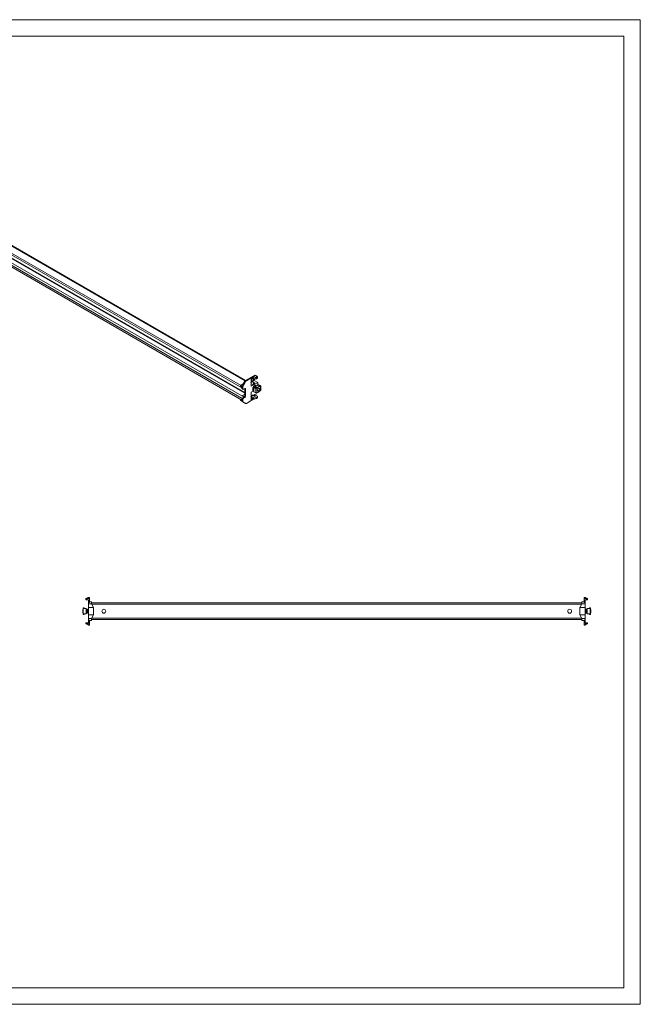
# Model space of a CAD drawing. Units: millimetres. Extents: x 2338 to 4861, y 1016 to 2907.
# Drawn here: x 3738 to 4861, y 1016 to 2798 of the extents above; entities that cross this region are included whole.
import ezdxf

# ---------------------------------------------------------------- set-up
doc = ezdxf.new("R2010")
doc.units = ezdxf.units.MM

msp = doc.modelspace()

# ---------------------------------------------------------------- linework, layer by layer
at = {"linetype": 'Continuous', "lineweight": 15}
for p, q in [((2338.002, 2798.085), (4861.002, 2798.085)), ((4861.002, 1016.085), (4861.002, 2798.085)), ((2413.002, 2768.085), (4831.002, 2768.085)), ((4831.002, 1046.085), (4831.002, 2768.085)), ((2413.002, 1046.085), (4831.002, 1046.085)), ((2338.002, 1016.085), (4861.002, 1016.085))]:
    msp.add_line(p, q, dxfattribs=at)
at = {"color": 7, "linetype": 'Continuous', "lineweight": 15}
for p, q in [((3507.791, 2496.774), (4140.156, 2131.717)), ((4146.5, 2145.097), (3523.337, 2504.841)), ((4143.918, 2115.086), (3512.419, 2479.642)), ((3507.791, 2474.809), (4140.156, 2109.752)), ((4137.328, 2136.368), (4142.984, 2139.634)), ((4140.156, 2134.735), (4145.368, 2143.763)), ((4141.57, 2133.919), (4146.783, 2142.947)), ((4145.368, 2143.763), (4146.783, 2142.947)), ((4146.868, 2145.347), (4163.314, 2154.841)), ((4148.283, 2144.53), (4146.868, 2145.347)), ((4148.283, 2144.53), (4157.127, 2149.636)), ((4156.183, 2141.742), (4157.127, 2142.287)), ((4156.402, 2141.644), (4156.207, 2141.756)), ((4158.011, 2150.146), (4156.42, 2150.044)), ((4157.127, 2149.636), (4156.42, 2150.044)), ((4157.127, 2149.636), (4157.127, 2142.287)), ((4157.127, 2142.741), (4158.011, 2142.797)), ((4157.127, 2134.53), (4168.794, 2141.265)), ((4157.127, 2140.042), (4157.127, 2134.53)), ((4157.127, 2139.137), (4159.703, 2137.65)), ((4160.132, 2151.371), (4158.011, 2150.146)), ((4158.011, 2150.146), (4158.011, 2142.797)), ((4158.011, 2142.797), (4159.975, 2143.931)), ((4158.439, 2143.044), (4162.076, 2145.143)), ((4163.743, 2139.982), (4158.439, 2143.044)), ((4159.703, 2137.65), (4163.743, 2139.982)), ((4164.728, 2154.024), (4160.132, 2151.371)), ((4160.132, 2151.371), (4160.132, 2147.9)), ((4160.132, 2151.371), (4161.9, 2148.717)), ((4160.132, 2147.9), (4161.9, 2146.88)), ((4161.9, 2148.717), (4167.91, 2152.187)), ((4161.9, 2148.513), (4167.91, 2151.983)), ((4166.646, 2149.62), (4161.9, 2148.513)), ((4161.9, 2148.717), (4161.9, 2148.513)), ((4161.9, 2148.513), (4161.9, 2146.88)), ((4161.9, 2146.88), (4166.646, 2147.987)), ((4168.794, 2141.265), (4162.076, 2145.143)), ((4163.314, 2154.841), (4164.728, 2154.024)), ((4166.246, 2153.824), (4164.314, 2154.94)), ((4168.476, 2150.677), (4166.646, 2149.62)), ((4166.646, 2149.62), (4166.646, 2147.987)), ((4166.646, 2147.987), (4168.476, 2149.043)), ((4167.91, 2151.983), (4168.476, 2152.309)), ((4167.91, 2151.983), (4167.91, 2152.187)), ((4168.476, 2152.309), (4168.476, 2150.677)), ((4168.476, 2150.677), (4168.476, 2149.043)), ((4168.794, 2141.265), (4168.794, 2137.346)), ((4137.328, 2135.143), (4137.328, 2136.368)), ((4137.328, 2136.368), (4140.156, 2134.735)), ((4140.156, 2133.511), (4137.328, 2135.143)), ((4141.57, 2133.919), (4140.156, 2134.735)), ((4140.156, 2130.857), (4140.156, 2133.511)), ((4141.57, 2130.04), (4140.156, 2130.857)), ((4140.57, 2129.941), (4141.985, 2129.125)), ((4141.57, 2130.04), (4141.57, 2133.919)), ((4145.106, 2130.448), (4142.985, 2129.224)), ((4146.52, 2129.632), (4145.106, 2130.448)), ((4145.106, 2117.383), (4145.106, 2130.448)), ((4146.52, 2116.567), (4146.52, 2129.632)), ((4161.541, 2126.463), (4157.127, 2123.915)), ((4157.127, 2123.915), (4157.127, 2118.403)), ((4161.184, 2133.279), (4159.884, 2132.529)), ((4159.884, 2132.529), (4160.203, 2132.346)), ((4159.884, 2132.529), (4159.884, 2126.65)), ((4160.203, 2126.467), (4159.884, 2126.65)), ((4160.203, 2132.346), (4161.502, 2133.096)), ((4160.203, 2126.467), (4160.203, 2132.346)), ((4161.502, 2127.217), (4160.203, 2126.467)), ((4161.502, 2127.217), (4161.502, 2133.096)), ((4161.541, 2132.632), (4161.541, 2124.793)), ((4161.731, 2132.82), (4161.564, 2132.723)), ((4165.406, 2130.322), (4161.564, 2132.54)), ((4161.564, 2124.701), (4161.564, 2132.54)), ((4161.564, 2124.701), (4165.406, 2122.483)), ((4162.266, 2132.746), (4161.661, 2133.096)), ((4162.09, 2132.613), (4161.731, 2132.82)), ((4162.362, 2132.733), (4161.731, 2132.82)), ((4162.43, 2135.299), (4161.862, 2134.872)), ((4161.979, 2133.279), (4162.581, 2132.932)), ((4162.119, 2132.627), (4162.09, 2132.613)), ((4165.535, 2130.578), (4162.118, 2132.585)), ((4162.263, 2132.607), (4162.119, 2132.627)), ((4169.43, 2136.889), (4162.642, 2132.97)), ((4165.877, 2131.103), (4162.642, 2132.97)), ((4164.276, 2135.416), (4163.452, 2135.546)), ((4163.972, 2135.464), (4163.904, 2135.623)), ((4165.649, 2134.706), (4164.637, 2135.29)), ((4164.919, 2132.375), (4166.005, 2133.001)), ((4164.919, 2132.007), (4164.919, 2132.375)), ((4165.927, 2131.793), (4164.919, 2132.375)), ((4164.919, 2132.007), (4165.927, 2131.425)), ((4164.919, 2122.764), (4164.919, 2122.576)), ((4165.927, 2121.994), (4164.919, 2122.576)), ((4165.406, 2130.322), (4165.406, 2122.483)), ((4165.659, 2130.563), (4165.695, 2130.579)), ((4165.659, 2130.563), (4165.982, 2130.377)), ((4165.927, 2122.362), (4165.743, 2122.468)), ((4166.015, 2131.182), (4165.877, 2131.103)), ((4167.012, 2132.42), (4165.927, 2131.793)), ((4166.013, 2130.395), (4165.982, 2130.377)), ((4165.982, 2122.538), (4166.013, 2122.553)), ((4167.012, 2132.42), (4166.005, 2133.001)), ((4166.013, 2122.553), (4166.013, 2130.395)), ((4166.014, 2122.553), (4166.015, 2122.519)), ((4166.015, 2131.166), (4166.015, 2131.272)), ((4166.333, 2130.982), (4166.015, 2131.166)), ((4166.015, 2122.519), (4166.333, 2122.335)), ((4166.015, 2122.413), (4166.015, 2122.519)), ((4166.214, 2121.966), (4167.328, 2122.609)), ((4166.333, 2131.089), (4167.631, 2131.838)), ((4166.333, 2130.982), (4166.333, 2131.089)), ((4167.631, 2122.978), (4166.333, 2122.229)), ((4166.333, 2122.335), (4166.333, 2122.229)), ((4167.047, 2136.53), (4167.047, 2135.513)), ((4168.511, 2137.509), (4167.212, 2136.759)), ((4167.811, 2135.954), (4167.212, 2136.3)), ((4168.044, 2132.354), (4167.436, 2132.003)), ((4167.53, 2136.576), (4168.829, 2137.326)), ((4167.53, 2136.484), (4168.129, 2136.138)), ((4168.314, 2132.852), (4168.633, 2132.668)), ((4168.633, 2123.305), (4168.314, 2123.489)), ((4168.38, 2123.416), (4168.698, 2123.233)), ((4168.461, 2126.155), (4168.708, 2126.012)), ((4168.511, 2137.509), (4168.829, 2137.326)), ((4170.68, 2134.435), (4168.605, 2133.237)), ((4168.923, 2133.053), (4168.605, 2133.237)), ((4168.829, 2137.326), (4168.829, 2136.542)), ((4168.923, 2133.053), (4170.998, 2134.251)), ((4170.998, 2124.453), (4168.923, 2123.255)), ((4169.705, 2137.423), (4169.18, 2136.744)), ((4169.872, 2137.52), (4169.705, 2137.423)), ((4169.705, 2137.423), (4170.064, 2137.216)), ((4169.954, 2137.15), (4169.809, 2136.963)), ((4171.348, 2136.086), (4169.88, 2136.934)), ((4170.064, 2137.216), (4169.954, 2137.15)), ((4170.112, 2137.2), (4171.709, 2136.294)), ((4170.19, 2137.52), (4172.011, 2136.469)), ((4170.998, 2134.251), (4170.68, 2134.435)), ((4171.223, 2134.273), (4170.905, 2134.457)), ((4171.967, 2134.912), (4170.959, 2135.494)), ((4171.088, 2135.936), (4172.174, 2136.563)), ((4171.088, 2135.936), (4172.096, 2135.354)), ((4171.863, 2134.558), (4171.278, 2134.22)), ((4171.708, 2131.208), (4171.461, 2131.351)), ((4172.096, 2125.556), (4171.94, 2125.645)), ((4173.182, 2135.981), (4172.096, 2135.354)), ((4172.174, 2136.563), (4173.182, 2135.981)), ((4172.291, 2134.528), (4173.588, 2135.277)), ((4173.588, 2126.417), (4172.291, 2125.668)), ((4172.355, 2125.511), (4173.469, 2126.154)), ((4173.507, 2135.605), (4174.032, 2135.302)), ((4173.588, 2135.171), (4173.588, 2135.277)), ((4173.588, 2135.228), (4173.589, 2135.227)), ((4173.588, 2126.417), (4173.588, 2126.523)), ((4173.59, 2135.136), (4173.614, 2135.156)), ((4173.937, 2134.969), (4173.614, 2135.156)), ((4173.937, 2134.969), (4173.908, 2134.953)), ((4173.908, 2134.953), (4173.908, 2127.111)), ((4173.908, 2127.111), (4173.937, 2127.13)), ((4174.073, 2127.342), (4174.073, 2135.181)), ((4137.328, 2110.239), (4138.321, 2110.812)), ((4137.328, 2109.014), (4137.328, 2110.239)), ((4137.328, 2110.239), (4140.156, 2108.606)), ((4140.156, 2107.381), (4137.328, 2109.014)), ((4140.156, 2111.26), (4141.57, 2110.443)), ((4140.156, 2108.606), (4140.156, 2111.26)), ((4141.57, 2106.565), (4140.156, 2107.381)), ((4145.368, 2104.371), (4140.156, 2107.381)), ((4141.214, 2118.198), (4145.103, 2120.443)), ((4144.775, 2116.142), (4141.214, 2118.198)), ((4141.214, 2116.973), (4141.214, 2118.198)), ((4141.214, 2116.973), (4144.144, 2115.281)), ((4141.57, 2113.709), (4143.692, 2114.934)), ((4142.985, 2112.893), (4141.57, 2113.709)), ((4141.57, 2106.565), (4141.57, 2110.443)), ((4146.783, 2103.555), (4141.57, 2106.565)), ((4142.985, 2112.893), (4145.106, 2114.118)), ((4145.106, 2114.118), (4143.692, 2114.934)), ((4146.52, 2116.567), (4145.106, 2117.383)), ((4146.783, 2103.555), (4145.368, 2104.371)), ((4157.127, 2108.809), (4148.283, 2103.703)), ((4157.127, 2116.158), (4156.183, 2115.613)), ((4156.647, 2116.435), (4157.127, 2116.158)), ((4156.714, 2116.585), (4158.011, 2116.668)), ((4157.069, 2117.757), (4158.561, 2118.618)), ((4157.127, 2116.158), (4157.127, 2108.809)), ((4158.011, 2109.319), (4157.127, 2109.262)), ((4158.011, 2116.668), (4159.975, 2117.802)), ((4158.011, 2109.319), (4158.011, 2116.668)), ((4158.011, 2109.319), (4160.132, 2110.544)), ((4158.561, 2118.618), (4159.975, 2117.802)), ((4166.142, 2117.484), (4160.132, 2114.014)), ((4160.132, 2114.014), (4160.132, 2110.544)), ((4160.132, 2114.014), (4161.9, 2112.994)), ((4161.9, 2111.156), (4160.132, 2110.544)), ((4161.723, 2118.811), (4163.314, 2119.729)), ((4163.137, 2117.994), (4161.723, 2118.811)), ((4166.646, 2114.1), (4161.9, 2112.994)), ((4161.9, 2112.994), (4161.9, 2111.36)), ((4161.9, 2111.36), (4166.646, 2112.467)), ((4162.493, 2111.499), (4161.9, 2111.156)), ((4161.9, 2111.36), (4161.9, 2111.156)), ((4163.137, 2117.994), (4164.728, 2118.913)), ((4163.314, 2119.729), (4164.728, 2118.913)), ((4165.728, 2119.012), (4164.314, 2119.828)), ((4166.142, 2117.484), (4166.142, 2118.096)), ((4166.142, 2117.484), (4167.91, 2116.463)), ((4168.476, 2115.157), (4166.646, 2114.1)), ((4166.646, 2112.467), (4166.646, 2114.1)), ((4166.646, 2112.467), (4168.476, 2113.524)), ((4167.91, 2116.463), (4168.476, 2116.79)), ((4168.476, 2116.79), (4168.476, 2115.157)), ((4168.476, 2113.524), (4168.476, 2115.157)), ((3857.699, 1750.26), (3857.699, 1748.26)), ((3859.699, 1750.26), (3857.699, 1750.26)), ((3857.699, 1748.26), (3859.699, 1748.26)), ((3859.699, 1750.51), (3864.199, 1750.51)), ((3859.699, 1750.26), (3859.699, 1750.51)), ((3859.699, 1750.26), (3859.699, 1748.26)), ((3862.199, 1748.26), (3859.699, 1748.26)), ((3864.199, 1752.51), (3862.199, 1752.51)), ((3862.199, 1748.26), (3862.199, 1747.51)), ((3864.199, 1747.51), (3862.199, 1747.51)), ((3862.199, 1747.51), (3862.199, 1745.51)), ((3864.199, 1752.51), (3864.199, 1750.51)), ((3864.199, 1750.51), (3864.199, 1747.51)), ((3864.199, 1747.51), (3864.199, 1745.51)), ((4759.199, 1750.51), (4759.199, 1752.51)), ((4761.199, 1752.51), (4759.199, 1752.51)), ((4759.199, 1747.51), (4759.199, 1750.51)), ((4759.199, 1750.51), (4763.699, 1750.51)), ((4761.199, 1747.51), (4759.199, 1747.51)), ((4759.199, 1745.51), (4759.199, 1747.51)), ((4761.199, 1748.26), (4761.199, 1747.51)), ((4761.199, 1748.26), (4763.699, 1748.26)), ((4761.199, 1745.51), (4761.199, 1747.51)), ((4763.699, 1750.51), (4763.699, 1750.26)), ((4763.699, 1750.26), (4763.699, 1748.26)), ((4765.699, 1750.26), (4763.699, 1750.26)), ((4763.699, 1748.26), (4765.699, 1748.26)), ((4765.699, 1750.26), (4765.699, 1748.26)), ((3852.549, 1730.51), (3852.199, 1730.51)), ((3852.199, 1730.51), (3852.199, 1727.51)), ((3852.549, 1733.51), (3852.999, 1733.51)), ((3852.549, 1733.51), (3852.549, 1733.243)), ((3852.549, 1732.935), (3852.549, 1733.243)), ((3852.549, 1732.805), (3852.549, 1732.935)), ((3852.999, 1732.805), (3852.549, 1732.805)), ((3852.549, 1732.312), (3852.549, 1732.805)), ((3852.549, 1732.312), (3852.549, 1722.708)), ((3852.55, 1732.31), (3852.549, 1732.312)), ((3852.89, 1732.31), (3852.55, 1732.31)), ((3852.89, 1722.71), (3852.89, 1732.31)), ((3858.324, 1732.31), (3852.89, 1732.31)), ((3852.999, 1733.496), (3852.999, 1733.51)), ((3852.999, 1732.935), (3852.999, 1732.805)), ((3852.999, 1732.312), (3852.999, 1732.805)), ((3854.549, 1733.51), (3853.124, 1733.51)), ((3853.124, 1733.06), (3854.549, 1733.06)), ((3854.549, 1733.51), (3854.549, 1733.06)), ((3858.324, 1732.31), (3858.324, 1722.71)), ((3858.549, 1732.31), (3858.324, 1732.31)), ((3858.549, 1722.71), (3858.549, 1732.31)), ((3858.573, 1731.415), (3858.549, 1731.458)), ((3858.661, 1731.262), (3858.661, 1723.758)), ((3860.136, 1731.11), (3858.999, 1731.11)), ((3860.136, 1731.11), (3860.136, 1723.91)), ((3860.249, 1731.11), (3860.136, 1731.11)), ((3860.699, 1731.11), (3860.249, 1731.11)), ((3860.249, 1731.11), (3860.249, 1723.91)), ((3860.699, 1723.91), (3860.699, 1731.11)), ((3862.199, 1730.51), (3860.699, 1730.51)), ((3862.199, 1745.51), (3864.199, 1745.51)), ((3862.199, 1745.51), (3862.199, 1743.51)), ((3862.199, 1743.51), (3864.199, 1743.51)), ((3862.199, 1743.51), (3862.199, 1740.76)), ((3862.199, 1740.76), (3868.199, 1740.76)), ((3862.199, 1740.76), (3862.199, 1734.01)), ((3862.199, 1734.01), (3862.199, 1721.01)), ((3862.199, 1734.01), (3871.699, 1734.01)), ((3864.199, 1745.51), (3864.199, 1743.51)), ((3868.199, 1744.26), (3864.199, 1744.26)), ((3868.199, 1740.76), (3868.199, 1744.26)), ((4755.199, 1742.51), (3868.199, 1742.51)), ((3868.199, 1740.76), (3871.699, 1734.01)), ((3871.699, 1734.01), (3871.699, 1721.01)), ((4751.699, 1734.01), (4755.199, 1740.76)), ((4751.699, 1721.01), (4751.699, 1734.01)), ((4761.199, 1734.01), (4751.699, 1734.01)), ((4755.199, 1744.26), (4755.199, 1740.76)), ((4759.199, 1744.26), (4755.199, 1744.26)), ((4755.199, 1740.76), (4761.199, 1740.76)), ((4759.199, 1745.51), (4761.199, 1745.51)), ((4759.199, 1743.51), (4759.199, 1745.51)), ((4759.199, 1743.51), (4761.199, 1743.51)), ((4761.199, 1743.51), (4761.199, 1745.51)), ((4761.199, 1740.76), (4761.199, 1743.51)), ((4761.199, 1734.01), (4761.199, 1740.76)), ((4761.199, 1721.01), (4761.199, 1734.01)), ((4762.699, 1730.51), (4761.199, 1730.51)), ((4762.699, 1731.11), (4762.699, 1723.91)), ((4762.699, 1731.11), (4763.149, 1731.11)), ((4763.149, 1723.91), (4763.149, 1731.11)), ((4763.261, 1731.11), (4763.149, 1731.11)), ((4763.261, 1723.91), (4763.261, 1731.11)), ((4764.399, 1731.11), (4763.261, 1731.11)), ((4764.736, 1723.758), (4764.736, 1731.262)), ((4764.849, 1731.458), (4764.825, 1731.415)), ((4765.074, 1732.31), (4764.849, 1732.31)), ((4764.849, 1732.31), (4764.849, 1722.71)), ((4765.074, 1722.71), (4765.074, 1732.31)), ((4770.507, 1732.31), (4765.074, 1732.31)), ((4768.849, 1733.06), (4768.849, 1733.51)), ((4768.849, 1733.51), (4770.274, 1733.51)), ((4768.849, 1733.06), (4770.274, 1733.06)), ((4770.849, 1733.51), (4770.399, 1733.51)), ((4770.399, 1733.51), (4770.399, 1733.496)), ((4770.399, 1732.805), (4770.399, 1732.935)), ((4770.399, 1732.805), (4770.399, 1732.312)), ((4770.849, 1732.805), (4770.399, 1732.805)), ((4770.507, 1732.31), (4770.507, 1722.71)), ((4770.847, 1732.31), (4770.507, 1732.31)), ((4770.849, 1732.312), (4770.847, 1732.31)), ((4770.849, 1733.243), (4770.849, 1733.51)), ((4770.849, 1733.243), (4770.849, 1732.93)), ((4770.849, 1732.935), (4770.849, 1732.805)), ((4770.849, 1732.805), (4770.849, 1732.312)), ((4770.849, 1722.708), (4770.849, 1732.312)), ((4771.199, 1730.51), (4770.849, 1730.51)), ((4771.199, 1724.51), (4771.199, 1730.51)), ((3852.199, 1727.51), (3852.199, 1724.51)), ((3852.199, 1724.51), (3852.549, 1724.51)), ((3852.549, 1722.708), (3852.55, 1722.71)), ((3852.549, 1722.215), (3852.549, 1722.708)), ((3852.549, 1722.215), (3852.999, 1722.215)), ((3852.549, 1722.085), (3852.549, 1722.215)), ((3852.549, 1721.777), (3852.549, 1722.085)), ((3852.549, 1721.777), (3852.549, 1721.51)), ((3852.549, 1721.51), (3852.999, 1721.51)), ((3852.55, 1722.71), (3852.89, 1722.71)), ((3852.89, 1722.71), (3858.324, 1722.71)), ((3852.999, 1722.215), (3852.999, 1722.708)), ((3852.999, 1722.215), (3852.999, 1722.085)), ((3852.999, 1721.51), (3852.999, 1721.524)), ((3854.549, 1721.96), (3853.124, 1721.96)), ((3854.549, 1721.51), (3853.124, 1721.51)), ((3854.549, 1721.96), (3854.549, 1721.51)), ((3858.324, 1722.71), (3858.549, 1722.71)), ((3858.549, 1723.562), (3858.573, 1723.605)), ((3858.999, 1723.91), (3860.136, 1723.91)), ((3860.136, 1723.91), (3860.249, 1723.91)), ((3860.699, 1723.91), (3860.249, 1723.91)), ((3860.699, 1724.51), (3862.199, 1724.51)), ((3862.199, 1721.01), (3871.699, 1721.01)), ((3862.199, 1721.01), (3862.199, 1714.26)), ((3868.199, 1714.26), (3862.199, 1714.26)), ((3862.199, 1714.26), (3862.199, 1711.51)), ((3864.199, 1711.51), (3862.199, 1711.51)), ((3862.199, 1711.51), (3862.199, 1709.51)), ((3864.199, 1711.51), (3864.199, 1709.51)), ((3864.199, 1710.76), (3868.199, 1710.76)), ((3871.699, 1721.01), (3868.199, 1714.26)), ((3868.199, 1710.76), (3868.199, 1714.26)), ((3868.199, 1712.51), (4755.199, 1712.51)), ((4761.199, 1721.01), (4751.699, 1721.01)), ((4755.199, 1714.26), (4751.699, 1721.01)), ((4761.199, 1714.26), (4755.199, 1714.26)), ((4755.199, 1714.26), (4755.199, 1710.76)), ((4755.199, 1710.76), (4759.199, 1710.76)), ((4761.199, 1711.51), (4759.199, 1711.51)), ((4759.199, 1709.51), (4759.199, 1711.51)), ((4761.199, 1724.51), (4762.699, 1724.51)), ((4761.199, 1714.26), (4761.199, 1721.01)), ((4761.199, 1711.51), (4761.199, 1714.26)), ((4761.199, 1709.51), (4761.199, 1711.51)), ((4762.699, 1723.91), (4763.149, 1723.91)), ((4763.149, 1723.91), (4763.261, 1723.91)), ((4763.261, 1723.91), (4764.399, 1723.91)), ((4764.825, 1723.605), (4764.849, 1723.562)), ((4764.849, 1722.71), (4765.074, 1722.71)), ((4765.074, 1722.71), (4770.507, 1722.71)), ((4770.274, 1721.96), (4768.849, 1721.96)), ((4768.849, 1721.51), (4768.849, 1721.96)), ((4768.849, 1721.51), (4770.274, 1721.51)), ((4770.399, 1722.708), (4770.399, 1722.215)), ((4770.399, 1722.215), (4770.849, 1722.215)), ((4770.399, 1722.085), (4770.399, 1722.215)), ((4770.399, 1721.524), (4770.399, 1721.51)), ((4770.849, 1721.51), (4770.399, 1721.51)), ((4770.507, 1722.71), (4770.847, 1722.71)), ((4770.847, 1722.71), (4770.849, 1722.708)), ((4770.849, 1724.51), (4771.199, 1724.51)), ((4770.849, 1722.708), (4770.849, 1722.215)), ((4770.849, 1722.215), (4770.849, 1722.085)), ((4770.849, 1722.085), (4770.849, 1721.777)), ((4770.849, 1721.51), (4770.849, 1721.777)), ((3857.699, 1704.76), (3857.699, 1706.76)), ((3859.699, 1706.76), (3857.699, 1706.76)), ((3857.699, 1704.76), (3859.699, 1704.76)), ((3859.699, 1704.76), (3859.699, 1706.76)), ((3862.199, 1706.76), (3859.699, 1706.76)), ((3859.699, 1704.51), (3859.699, 1704.76)), ((3864.199, 1704.51), (3859.699, 1704.51)), ((3864.199, 1709.51), (3862.199, 1709.51)), ((3862.199, 1709.51), (3862.199, 1707.51)), ((3862.199, 1707.51), (3864.199, 1707.51)), ((3862.199, 1706.76), (3862.199, 1707.51)), ((3862.199, 1702.51), (3864.199, 1702.51)), ((3864.199, 1709.51), (3864.199, 1707.51)), ((3864.199, 1707.51), (3864.199, 1704.51)), ((3864.199, 1704.51), (3864.199, 1702.51)), ((4761.199, 1709.51), (4759.199, 1709.51)), ((4759.199, 1707.51), (4759.199, 1709.51)), ((4759.199, 1704.51), (4759.199, 1707.51)), ((4759.199, 1707.51), (4761.199, 1707.51)), ((4763.699, 1704.51), (4759.199, 1704.51)), ((4759.199, 1702.51), (4759.199, 1704.51)), ((4759.199, 1702.51), (4761.199, 1702.51)), ((4761.199, 1707.51), (4761.199, 1709.51)), ((4761.199, 1706.76), (4761.199, 1707.51)), ((4761.199, 1706.76), (4763.699, 1706.76)), ((4765.699, 1706.76), (4763.699, 1706.76)), ((4763.699, 1704.76), (4763.699, 1706.76)), ((4763.699, 1704.76), (4765.699, 1704.76)), ((4763.699, 1704.76), (4763.699, 1704.51)), ((4765.699, 1704.76), (4765.699, 1706.76))]:
    msp.add_line(p, q, dxfattribs=at)
at = {"color": 8, "linetype": 'Continuous', "lineweight": 15}
for p, q in [((4137.36, 2136.387), (3511.217, 2497.851)), ((3522.672, 2504.464), (4145.997, 2144.627)), ((4140.534, 2112.59), (3508.566, 2477.417)), ((4145.106, 2121.87), (3524.566, 2480.1)), ((3525.097, 2481.018), (4145.106, 2123.094)), ((4161.661, 2132.78), (4161.661, 2133.096)), ((4162.119, 2132.627), (4162.119, 2132.584)), ((4165.927, 2122.362), (4166.015, 2122.413)), ((4167.212, 2135.608), (4167.212, 2136.3)), ((4167.53, 2136.576), (4167.53, 2136.484)), ((4169.43, 2136.889), (4171.088, 2135.932)), ((4169.954, 2136.891), (4169.954, 2137.15)), ((4170.112, 2136.8), (4170.112, 2137.2)), ((4173.589, 2135.139), (4173.589, 2135.227)), ((4145.103, 2120.443), (4145.106, 2120.441)), ((3852.549, 1733.243), (3852.638, 1733.243)), ((3868.458, 1740.26), (4754.939, 1740.26)), ((4770.759, 1733.243), (4770.849, 1733.243)), ((3852.638, 1721.777), (3852.549, 1721.777)), ((4754.939, 1714.76), (3868.458, 1714.76)), ((4770.849, 1721.777), (4770.759, 1721.777))]:
    msp.add_line(p, q, dxfattribs=at)
at = {"color": 7, "linetype": 'Continuous', "lineweight": 15, "flags": 128}
for points in [[(4165.923, 2134.864), (4165.895, 2135.011), (4165.587, 2135.739), (4165.061, 2136.197), (4164.364, 2136.343), (4163.559, 2136.165), (4162.716, 2135.678), (4161.91, 2134.926), (4161.213, 2133.976), (4160.73, 2133.017)], [(4164.637, 2135.29), (4164.501, 2135.356), (4163.863, 2135.413), (4163.137, 2135.142), (4162.412, 2134.575), (4161.774, 2133.781), (4161.535, 2133.373)], [(4163.452, 2135.546), (4163.118, 2135.548), (4162.43, 2135.299)], [(4164.546, 2135.337), (4164.48, 2135.827), (4164.301, 2136.341)], [(4166.013, 2122.553), (4166.077, 2122.577), (4166.138, 2122.585), (4166.193, 2122.578), (4166.241, 2122.555), (4166.28, 2122.518), (4166.309, 2122.468), (4166.327, 2122.406), (4166.333, 2122.335)], [(4167.631, 2131.838), (4167.753, 2131.81), (4167.891, 2131.828), (4168.039, 2131.89), (4168.187, 2131.992), (4168.327, 2132.129), (4168.453, 2132.293), (4168.557, 2132.476), (4168.633, 2132.668)], [(4167.631, 2122.978), (4167.753, 2123.146), (4167.891, 2123.289), (4168.039, 2123.397), (4168.187, 2123.466), (4168.327, 2123.491), (4168.453, 2123.472), (4168.557, 2123.409), (4168.633, 2123.305)], [(4170.208, 2126.16), (4169.483, 2125.889), (4168.845, 2125.946), (4168.371, 2126.325), (4168.119, 2126.979), (4168.119, 2127.829), (4168.371, 2128.774), (4168.845, 2129.699), (4169.483, 2130.493), (4170.208, 2131.06), (4170.934, 2131.331), (4171.572, 2131.274), (4172.045, 2130.895), (4172.297, 2130.241), (4172.297, 2129.391), (4172.045, 2128.446), (4171.572, 2127.521), (4170.934, 2126.727), (4170.208, 2126.16)], [(4172.291, 2134.528), (4172.168, 2134.36), (4172.03, 2134.217), (4171.883, 2134.109), (4171.735, 2134.04), (4171.594, 2134.015), (4171.468, 2134.034), (4171.365, 2134.097), (4171.289, 2134.201)], [(4171.289, 2124.838), (4171.365, 2125.03), (4171.468, 2125.213), (4171.594, 2125.377), (4171.735, 2125.514), (4171.883, 2125.616), (4172.03, 2125.678), (4172.168, 2125.696), (4172.291, 2125.668)], [(4173.908, 2134.953), (4173.844, 2134.929), (4173.784, 2134.921), (4173.728, 2134.928), (4173.68, 2134.951), (4173.641, 2134.988), (4173.612, 2135.038), (4173.594, 2135.1), (4173.588, 2135.171)], [(4173.614, 2135.156), (4173.619, 2135.165), (4173.622, 2135.174), (4173.623, 2135.184), (4173.621, 2135.194), (4173.616, 2135.203), (4173.609, 2135.212), (4173.6, 2135.22), (4173.589, 2135.227)], [(3859.699, 1750.51), (3860.186, 1750.9), (3860.655, 1751.275), (3861.088, 1751.621), (3861.466, 1751.924), (3861.777, 1752.173), (3862.008, 1752.358), (3862.151, 1752.471), (3862.199, 1752.51)], [(4763.699, 1750.51), (4763.211, 1750.9), (4762.742, 1751.275), (4762.31, 1751.621), (4761.931, 1751.924), (4761.62, 1752.173), (4761.389, 1752.358), (4761.247, 1752.471), (4761.199, 1752.51)], [(3859.699, 1704.51), (3860.133, 1704.163), (3860.554, 1703.826), (3860.949, 1703.51), (3861.306, 1703.224), (3861.614, 1702.978), (3861.864, 1702.778), (3862.048, 1702.631), (3862.161, 1702.54), (3862.199, 1702.51)], [(4763.699, 1704.51), (4763.211, 1704.12), (4762.742, 1703.745), (4762.31, 1703.399), (4761.931, 1703.096), (4761.62, 1702.847), (4761.389, 1702.662), (4761.247, 1702.548), (4761.199, 1702.51)]]:
    msp.add_lwpolyline(points, dxfattribs=at)
at = {"color": 8, "linetype": 'Continuous', "lineweight": 15, "flags": 128}
msp.add_lwpolyline([(4163.904, 2135.623), (4163.762, 2135.88), (4163.508, 2136.144)], dxfattribs=at)
at = {"color": 7, "linetype": 'Continuous', "lineweight": 15}
for centre in [(3890.199, 1727.51), (4733.199, 1727.51)]:
    msp.add_circle(centre, 3.5, dxfattribs=at)
for centre, radius, start, end in [((4149.159, 2141.675), 4.328, 121.954699, 151.144381), ((4150.573, 2140.858), 4.328, 121.954699, 151.144381), ((4155.5, 2140.251), 1.64, 352.660815, 65.406483), ((4162.753, 2134.998), 4.567, 86.813842, 140.269728), ((4168.238, 2139.617), 9.322, 127.169679, 152.428856), ((4156.375, 2139.523), 5.066, 358.446997, 23.662364), ((4163.9, 2154.023), 1.006, 65.692977, 125.617488), ((4141.108, 2130.736), 0.959, 172.74528, 235.942631), ((4142.432, 2129.901), 0.873, 170.786017, 309.203232), ((4145.658, 2129.772), 0.873, 350.785939, 129.203355), ((4161.581, 2132.512), 0.865, 62.61033, 117.3903), ((4161.581, 2132.942), 0.173, 62.620373, 117.378532), ((4161.572, 2127.09), 0.144, 102.32073, 118.886768), ((4161.737, 2132.632), 0.196, 152.097687, 207.905805), ((4161.742, 2124.794), 0.201, 180.408057, 207.676668), ((4162.151, 2132.646), 0.0692, 208.436456, 241.757926), ((4163.53, 2131.723), 1.545, 145.114011, 148.547561), ((4163.285, 2131.92), 1.232, 121.482949, 146.107118), ((4165.613, 2131.193), 0.896, 256.591279, 294.315085), ((4165.613, 2123.354), 0.896, 256.591279, 294.315085), ((4166.58, 2129.987), 1.318, 122.196422, 150.43517), ((4165.616, 2130.733), 0.175, 242.530216, 284.284053), ((4165.247, 2131.204), 0.769, 305.636216, 357.201467), ((4165.45, 2131.048), 0.884, 2.60392, 57.394714), ((4165.823, 2131.264), 0.192, 2.6049, 57.392759), ((4165.961, 2122.404), 0.0546, 230.802029, 9.215747), ((4166.085, 2122.189), 0.251, 230.797395, 9.217455), ((4165.565, 2131.02), 0.769, 305.636216, 357.201467), ((4167.299, 2136.53), 0.246, 110.783035, 249.215158), ((4167.245, 2133.067), 1.091, 280.389628, 348.589639), ((4167.547, 2136.53), 0.0491, 110.806559, 249.196728), ((4168.984, 2132.649), 0.7, 122.814317, 163.16707), ((4168.465, 2123.559), 0.166, 205.134902, 239.338031), ((4169.302, 2132.465), 0.7, 122.814317, 163.16707), ((4168.799, 2123.402), 0.192, 210.182747, 310.296151), ((4169.709, 2136.47), 0.504, 78.522478, 123.63166), ((4169.728, 2136.669), 0.306, 60.056427, 74.497653), ((4170.031, 2136.574), 0.959, 80.449872, 99.549033), ((4170.042, 2137.071), 0.146, 61.452065, 81.569357), ((4170.811, 2134.254), 0.224, 65.345314, 125.965178), ((4169.786, 2136.076), 1.309, 333.634159, 353.875202), ((4171.122, 2134.104), 0.192, 30.182747, 130.296151), ((4170.619, 2125.041), 0.7, 302.814317, 343.16707), ((4171.109, 2135.15), 0.968, 280.752071, 333.066688), ((4172.705, 2135.237), 0.884, 2.60392, 57.394714), ((4173.293, 2126.392), 0.296, 306.441394, 4.872011), ((4174.356, 2126.486), 0.769, 125.636054, 177.201696), ((4173.839, 2135.177), 0.23, 295.152557, 32.877986), ((4173.811, 2127.361), 0.262, 298.65896, 355.936497), ((4143.227, 2111.12), 3.074, 122.605508, 177.394492), ((4144.641, 2110.304), 3.074, 122.605508, 177.394492), ((4142.035, 2117.523), 3.074, 302.605445, 357.39454), ((4143.45, 2116.707), 3.074, 302.605445, 357.39454), ((4147.404, 2104.93), 1.509, 245.686056, 305.618127), ((4151.911, 2118.613), 5.22, 324.920059, 357.700596), ((4159.919, 2121.475), 3.217, 251.432616, 304.092292), ((4161.407, 2120.338), 2.913, 240.540543, 306.425178), ((4163.9, 2118.912), 1.006, 65.693106, 125.617358), ((4165.28, 2118.236), 0.873, 350.785929, 129.203273), ((3853.124, 1732.935), 0.575, 90, 180), ((3853.124, 1732.935), 0.125, 90, 180), ((3858.999, 1731.56), 0.45, 198.757398, 221.409622), ((3858.999, 1731.56), 0.45, 221.409622, 270), ((4764.399, 1731.56), 0.45, 270, 318.590378), ((4764.399, 1731.56), 0.45, 318.590378, 341.242602), ((4770.274, 1732.935), 0.575, 0, 90), ((4770.274, 1732.935), 0.125, 0, 90), ((3853.124, 1722.085), 0.575, 180, 270), ((3853.124, 1722.085), 0.125, 180, 270), ((3858.999, 1723.46), 0.45, 138.590378, 161.242602), ((3858.999, 1723.46), 0.45, 90, 138.590378), ((4764.399, 1723.46), 0.45, 41.409622, 90), ((4764.399, 1723.46), 0.45, 18.757398, 41.409622), ((4770.274, 1722.085), 0.125, 270, 0), ((4770.274, 1722.085), 0.575, 270, 0)]:
    msp.add_arc(centre, radius, start, end, dxfattribs=at)
msp.add_ellipse((4166.496, 2151.371), major_axis=(-1.829, 2.615), ratio=0.51034107, start_param=4.66802775, end_param=6.23882408, dxfattribs=at)
at = {"color": 8, "linetype": 'Continuous', "lineweight": 15}
msp.add_open_spline([(4163.743, 2136.177), (4163.827, 2136.07), (4163.974, 2135.882), (4164.01, 2135.584), (4164.025, 2135.456)], degree=3, knots=[0, 0, 0, 0, 0.56817609, 1, 1, 1, 1], dxfattribs=at)
at = {"color": 7, "linetype": 'Continuous', "lineweight": 15}
for points, knots in [([(4167.631, 2131.838), (4167.593, 2131.86), (4167.518, 2131.904), (4167.401, 2132.039), (4167.28, 2132.185), (4167.152, 2132.324), (4167.061, 2132.386), (4167.012, 2132.42)], [0, 0, 0, 0, 0.21369223, 0.42886676, 0.61338155, 0.79220397, 1, 1, 1, 1]), ([(4167.324, 2122.615), (4167.349, 2122.628), (4167.411, 2122.663), (4167.501, 2122.778), (4167.577, 2122.893), (4167.62, 2122.961), (4167.631, 2122.978)], [0, 0, 0, 0, 0.21440213, 0.54618909, 0.88308102, 1, 1, 1, 1]), ([(4171.973, 2134.712), (4171.985, 2134.736), (4172.006, 2134.775), (4172.011, 2134.832), (4172.002, 2134.874), (4171.985, 2134.9), (4171.971, 2134.909), (4171.967, 2134.912)], [0, 0, 0, 0, 0.342474483, 0.559821228, 0.738152591, 0.91768398, 1, 1, 1, 1]), ([(4172.096, 2135.354), (4172.14, 2135.323), (4172.23, 2135.26), (4172.338, 2135.107), (4172.396, 2134.93), (4172.39, 2134.747), (4172.342, 2134.614), (4172.301, 2134.546), (4172.291, 2134.528)], [0, 0, 0, 0, 0.19357424, 0.38728551, 0.57643481, 0.75532202, 0.93696163, 1, 1, 1, 1]), ([(4172.291, 2125.668), (4172.324, 2125.649), (4172.389, 2125.61), (4172.398, 2125.537), (4172.338, 2125.496), (4172.233, 2125.492), (4172.144, 2125.533), (4172.096, 2125.556)], [0, 0, 0, 0, 0.21369223, 0.42886676, 0.61338155, 0.79220397, 1, 1, 1, 1]), ([(3858.573, 1731.415), (3858.586, 1731.382), (3858.608, 1731.328), (3858.646, 1731.281), (3858.661, 1731.262)], [0, 0, 0, 0, 0.61846639, 1, 1, 1, 1]), ([(4764.736, 1731.262), (4764.754, 1731.285), (4764.793, 1731.333), (4764.814, 1731.387), (4764.825, 1731.415)], [0, 0, 0, 0, 0.47403699, 1, 1, 1, 1]), ([(3858.661, 1723.758), (3858.643, 1723.735), (3858.605, 1723.686), (3858.584, 1723.633), (3858.573, 1723.605)], [0, 0, 0, 0, 0.47403699, 1, 1, 1, 1]), ([(4764.825, 1723.605), (4764.811, 1723.638), (4764.79, 1723.691), (4764.751, 1723.739), (4764.736, 1723.758)], [0, 0, 0, 0, 0.61846639, 1, 1, 1, 1])]:
    msp.add_open_spline(points, degree=3, knots=knots, dxfattribs=at)

doc.saveas('drawing.dxf')
